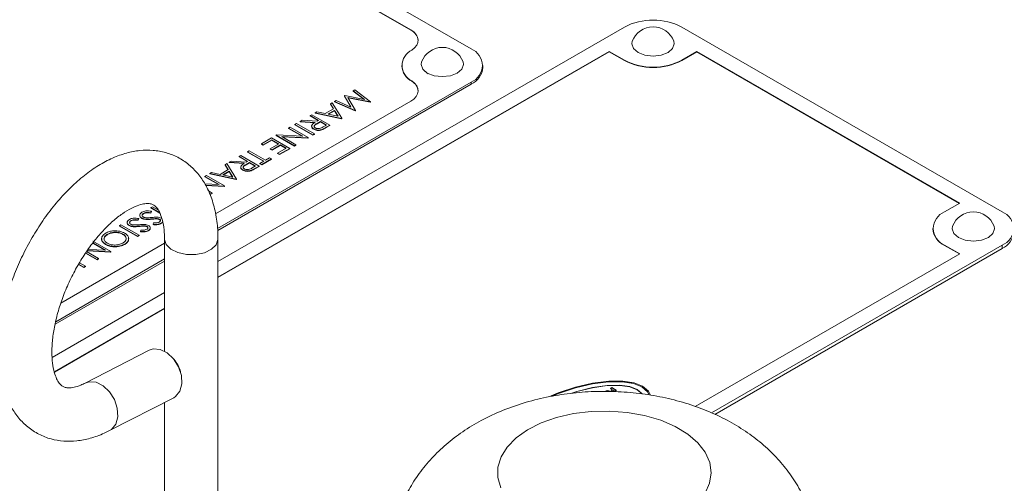
# Model space of a CAD drawing. Units: millimetres. Extents: x 11 to 1180, y 5 to 832.
# Drawn here: x 1043 to 1072, y 732 to 746 of the extents above; entities that cross this region are included whole.
import ezdxf

# ---------------------------------------------------------------- set-up
doc = ezdxf.new("R2010")
doc.units = ezdxf.units.MM

msp = doc.modelspace()

# ---------------------------------------------------------------- linework, layer by layer
at = {"color": 7, "linetype": 'Continuous', "lineweight": 15}
for p, q in [((1056.35471, 745.01964), (1044.59057, 751.81093)), ((1054.56156, 745.58823), (1045.5755, 750.77577)), ((1054.56156, 745.57786), (1045.5755, 750.7654)), ((1060.91237, 745.67037), (1048.83394, 738.69764)), ((1072.13768, 740.17513), (1062.61861, 745.67037)), ((1054.56156, 745.57786), (1054.56156, 745.58823)), ((1060.46335, 744.94458), (1048.83394, 738.23107)), ((1060.46335, 744.93421), (1048.83394, 738.2207)), ((1060.91236, 744.68537), (1060.46335, 744.94458)), ((1060.46335, 744.93421), (1060.46335, 744.94458)), ((1060.91236, 744.675), (1060.46335, 744.93421)), ((1063.06763, 744.94458), (1062.61861, 744.68537)), ((1063.06763, 744.93421), (1062.61861, 744.675)), ((1070.88045, 740.43434), (1063.06763, 744.94458)), ((1063.06763, 744.93421), (1063.06763, 744.94458)), ((1070.87147, 740.42915), (1063.06763, 744.93421)), ((1054.29508, 744.52715), (1054.29508, 744.51678)), ((1056.70808, 744.46493), (1056.70808, 744.52714)), ((1060.91236, 744.675), (1060.91236, 744.68537)), ((1062.61861, 744.675), (1062.61861, 744.68537)), ((1055.07754, 744.28235), (1054.97962, 744.35666)), ((1048.81958, 739.68471), (1056.35471, 744.03465)), ((1048.82576, 739.62606), (1056.35471, 743.97243)), ((1054.59519, 744.05708), (1054.59519, 744.06745)), ((1056.35471, 744.03465), (1056.35471, 743.97243)), ((1052.60534, 743.63281), (1052.59444, 743.62652)), ((1052.59444, 743.62652), (1052.78765, 743.29042)), ((1052.59444, 743.62652), (1052.59444, 743.61615)), ((1052.77965, 743.29395), (1052.59444, 743.61615)), ((1053.18917, 743.52121), (1052.60534, 743.63281)), ((1052.90076, 743.80335), (1052.85208, 743.77525)), ((1052.85208, 743.77525), (1053.18917, 743.52121)), ((1052.85208, 743.77525), (1052.85208, 743.76488)), ((1053.17073, 743.52474), (1052.85208, 743.76488)), ((1053.36845, 743.45124), (1052.90076, 743.80335)), ((1048.76407, 740.11924), (1054.56156, 743.46606)), ((1052.2307, 743.41653), (1052.17792, 743.38606)), ((1052.17792, 743.38606), (1052.26869, 743.23907)), ((1052.17792, 743.38606), (1052.17792, 743.37569)), ((1052.26397, 743.23635), (1052.17792, 743.37569)), ((1052.51392, 742.95793), (1052.2307, 743.41653)), ((1052.34835, 743.48445), (1052.29978, 743.45641)), ((1052.29978, 743.45641), (1052.91015, 743.18667)), ((1052.29978, 743.45641), (1052.29978, 743.44604)), ((1052.91015, 743.1763), (1052.29978, 743.44604)), ((1052.78765, 743.29042), (1052.34835, 743.48445)), ((1052.69698, 743.57405), (1053.36154, 743.44725)), ((1052.91717, 743.19072), (1052.69698, 743.57405)), ((1053.36154, 743.43688), (1052.70367, 743.5624)), ((1053.36154, 743.44725), (1053.36845, 743.45124)), ((1053.36154, 743.44725), (1053.36154, 743.43688)), ((1053.36845, 743.44087), (1053.36154, 743.43688)), ((1053.36845, 743.45124), (1053.36845, 743.44087)), ((1051.6228, 743.0656), (1051.57445, 743.03769)), ((1051.57445, 743.03769), (1051.82313, 742.89412)), ((1051.57445, 743.03769), (1051.57445, 743.02732)), ((1051.81415, 742.88894), (1051.57445, 743.02732)), ((1052.16162, 742.75455), (1051.6228, 743.0656)), ((1051.77208, 743.15178), (1051.71951, 743.12143)), ((1051.71951, 743.12143), (1051.71951, 743.11106)), ((1051.71951, 743.12143), (1052.50701, 742.95394)), ((1052.50701, 742.94357), (1051.71951, 743.11106)), ((1052.02443, 743.09806), (1051.77208, 743.15178)), ((1052.26869, 743.23907), (1052.02443, 743.09806)), ((1052.10517, 743.08087), (1052.29773, 743.19203)), ((1052.40598, 743.01688), (1052.10517, 743.08087)), ((1052.29773, 743.18166), (1052.1183, 743.07808)), ((1052.29773, 743.19203), (1052.40598, 743.01688)), ((1052.29773, 743.19203), (1052.29773, 743.18166)), ((1052.39861, 743.01845), (1052.29773, 743.18166)), ((1052.91015, 743.18667), (1052.91717, 743.19072)), ((1052.91015, 743.18667), (1052.91015, 743.1763)), ((1052.91717, 743.18035), (1052.91015, 743.1763)), ((1052.91717, 743.19072), (1052.91717, 743.18035)), ((1051.16688, 742.8024), (1051.11853, 742.77449)), ((1051.11853, 742.77449), (1051.65734, 742.46344)), ((1051.11853, 742.77449), (1051.11853, 742.76412)), ((1051.65734, 742.45307), (1051.11853, 742.76412)), ((1051.7057, 742.49135), (1051.16688, 742.8024)), ((1051.3372, 742.90073), (1051.27741, 742.86621)), ((1051.27741, 742.86621), (1051.72405, 742.83692)), ((1051.27741, 742.86621), (1051.27741, 742.85584)), ((1051.72405, 742.82655), (1051.27741, 742.85584)), ((1051.78384, 742.87144), (1051.3372, 742.90073)), ((1051.77898, 742.80571), (1051.87839, 742.86222)), ((1051.87839, 742.85185), (1051.77898, 742.79534)), ((1051.77898, 742.80571), (1051.77898, 742.79534)), ((1051.82313, 742.89412), (1051.78384, 742.87144)), ((1051.87839, 742.86222), (1052.058, 742.75854)), ((1051.87839, 742.86222), (1051.87839, 742.85185)), ((1052.04902, 742.75335), (1051.87839, 742.85185)), ((1052.058, 742.75854), (1051.95697, 742.70022)), ((1052.05379, 742.6923), (1052.16162, 742.75455)), ((1052.16162, 742.74418), (1052.05379, 742.68193)), ((1052.16162, 742.75455), (1052.16162, 742.74418)), ((1052.50701, 742.95394), (1052.51392, 742.95793)), ((1052.50701, 742.95394), (1052.50701, 742.94357)), ((1052.51392, 742.94756), (1052.50701, 742.94357)), ((1052.51392, 742.95793), (1052.51392, 742.94756)), ((1050.5769, 742.46182), (1050.5659, 742.45546)), ((1050.5659, 742.45546), (1051.10471, 742.14441)), ((1050.5659, 742.45546), (1050.5659, 742.44509)), ((1051.10471, 742.13404), (1050.5659, 742.44509)), ((1051.35512, 742.42256), (1050.5769, 742.46182)), ((1050.72899, 742.41714), (1051.50904, 742.37782)), ((1051.15307, 742.17233), (1050.72899, 742.41714)), ((1050.98037, 742.69473), (1050.93201, 742.66682)), ((1050.93201, 742.66682), (1051.35512, 742.42256)), ((1050.93201, 742.66682), (1050.93201, 742.65645)), ((1051.33544, 742.42355), (1050.93201, 742.65645)), ((1051.51918, 742.38368), (1050.98037, 742.69473)), ((1051.65734, 742.46344), (1051.7057, 742.49135)), ((1051.7057, 742.48098), (1051.65734, 742.45307)), ((1051.65734, 742.46344), (1051.65734, 742.45307)), ((1051.67904, 742.64233), (1051.67904, 742.63196)), ((1051.7057, 742.49135), (1051.7057, 742.48098)), ((1051.92438, 742.62607), (1051.92438, 742.6157)), ((1052.05379, 742.6923), (1052.05379, 742.68193)), ((1050.42774, 742.37571), (1050.12379, 742.20024)), ((1050.12379, 742.20024), (1050.17906, 742.16834)), ((1050.12379, 742.20024), (1050.12379, 742.18987)), ((1050.17906, 742.15797), (1050.12379, 742.18987)), ((1050.17906, 742.16834), (1050.43465, 742.31589)), ((1050.43465, 742.30552), (1050.17906, 742.15797)), ((1050.17906, 742.16834), (1050.17906, 742.15797)), ((1050.64188, 742.19625), (1050.38629, 742.0487)), ((1050.96655, 742.06465), (1050.42774, 742.37571)), ((1050.43465, 742.31589), (1050.64188, 742.19625)), ((1050.43465, 742.31589), (1050.43465, 742.30552)), ((1050.6329, 742.19107), (1050.43465, 742.30552)), ((1050.44155, 742.0168), (1050.69715, 742.16435)), ((1050.69715, 742.15398), (1050.44155, 742.00643)), ((1050.69715, 742.16435), (1050.86294, 742.06864)), ((1050.69715, 742.16435), (1050.69715, 742.15398)), ((1050.85395, 742.06346), (1050.69715, 742.15398)), ((1051.50904, 742.36745), (1050.74867, 742.40578)), ((1051.10471, 742.14441), (1051.15307, 742.17233)), ((1051.15307, 742.16196), (1051.10471, 742.13404)), ((1051.10471, 742.14441), (1051.10471, 742.13404)), ((1051.15307, 742.17233), (1051.15307, 742.16196)), ((1051.50904, 742.37782), (1051.51918, 742.38368)), ((1051.50904, 742.37782), (1051.50904, 742.36745)), ((1051.51918, 742.37331), (1051.50904, 742.36745)), ((1051.51918, 742.38368), (1051.51918, 742.37331)), ((1049.5159, 741.84931), (1049.46754, 741.8214)), ((1050.05471, 741.53826), (1049.5159, 741.84931)), ((1049.76458, 741.99287), (1049.71622, 741.96496)), ((1049.71622, 741.96496), (1050.19978, 741.68581)), ((1049.71622, 741.96496), (1049.71622, 741.95459)), ((1050.1908, 741.68062), (1049.71622, 741.95459)), ((1050.24813, 741.71372), (1049.76458, 741.99287)), ((1050.38629, 742.0487), (1050.44155, 742.0168)), ((1050.38629, 742.0487), (1050.38629, 742.03833)), ((1050.44155, 742.00643), (1050.38629, 742.03833)), ((1050.44155, 742.0168), (1050.44155, 742.00643)), ((1050.86294, 742.06864), (1050.60734, 741.92109)), ((1050.60734, 741.92109), (1050.66261, 741.88919)), ((1050.60734, 741.92109), (1050.60734, 741.91072)), ((1050.66261, 741.87882), (1050.60734, 741.91072)), ((1050.66261, 741.88919), (1050.96655, 742.06465)), ((1050.96655, 742.05428), (1050.66261, 741.87882)), ((1050.66261, 741.88919), (1050.66261, 741.87882)), ((1050.96655, 742.06465), (1050.96655, 742.05428)), ((1049.10142, 741.61004), (1049.04864, 741.57957)), ((1049.04864, 741.57957), (1049.13942, 741.43258)), ((1049.04864, 741.57957), (1049.04864, 741.5692)), ((1049.1347, 741.42986), (1049.04864, 741.5692)), ((1049.38465, 741.15144), (1049.10142, 741.61004)), ((1049.2303, 741.68444), (1049.1705, 741.64992)), ((1049.1705, 741.64992), (1049.61714, 741.62063)), ((1049.1705, 741.64992), (1049.1705, 741.63955)), ((1049.61714, 741.61026), (1049.1705, 741.63955)), ((1049.67694, 741.65515), (1049.2303, 741.68444)), ((1049.46754, 741.8214), (1049.71623, 741.67783)), ((1049.46754, 741.8214), (1049.46754, 741.81103)), ((1049.70724, 741.67265), (1049.46754, 741.81103)), ((1049.67208, 741.58942), (1049.77149, 741.64593)), ((1049.77149, 741.63556), (1049.67208, 741.57905)), ((1049.67208, 741.58942), (1049.67208, 741.57905)), ((1049.71623, 741.67783), (1049.67694, 741.65515)), ((1049.77149, 741.64593), (1049.95109, 741.54225)), ((1049.77149, 741.64593), (1049.77149, 741.63556)), ((1049.94211, 741.53706), (1049.77149, 741.63556)), ((1049.95109, 741.54225), (1049.85007, 741.48392)), ((1049.94688, 741.47601), (1050.05471, 741.53826)), ((1050.05471, 741.53826), (1050.05471, 741.52789)), ((1050.19978, 741.68581), (1050.08234, 741.61802)), ((1050.08234, 741.61802), (1050.13761, 741.58611)), ((1050.08234, 741.61802), (1050.08234, 741.60765)), ((1050.13761, 741.57574), (1050.08234, 741.60765)), ((1050.13761, 741.58611), (1050.42083, 741.74961)), ((1050.42083, 741.73924), (1050.13761, 741.57574)), ((1050.13761, 741.58611), (1050.13761, 741.57574)), ((1050.36557, 741.78152), (1050.24813, 741.71372)), ((1050.42083, 741.74961), (1050.36557, 741.78152)), ((1050.42083, 741.74961), (1050.42083, 741.73924)), ((1048.49353, 741.25911), (1048.44517, 741.2312)), ((1049.03234, 740.94806), (1048.49353, 741.25911)), ((1048.6428, 741.34529), (1048.59024, 741.31494)), ((1048.59024, 741.31494), (1048.59024, 741.30457)), ((1048.59024, 741.31494), (1049.37774, 741.14745)), ((1049.37774, 741.13708), (1048.59024, 741.30457)), ((1048.89516, 741.29157), (1048.6428, 741.34529)), ((1049.13942, 741.43258), (1048.89516, 741.29157)), ((1048.97589, 741.27438), (1049.16845, 741.38554)), ((1049.27671, 741.21038), (1048.97589, 741.27438)), ((1049.16845, 741.37517), (1048.98902, 741.27158)), ((1049.16845, 741.38554), (1049.27671, 741.21038)), ((1049.16845, 741.38554), (1049.16845, 741.37517)), ((1049.26933, 741.21195), (1049.16845, 741.37517)), ((1049.57213, 741.42604), (1049.57213, 741.41567)), ((1049.81747, 741.40978), (1049.81747, 741.39941)), ((1050.05471, 741.52789), (1049.94688, 741.46564)), ((1049.94688, 741.47601), (1049.94688, 741.46564)), ((1048.86828, 740.98694), (1048.44467, 741.00831)), ((1048.44517, 741.2312), (1048.86828, 740.98694)), ((1048.44517, 741.2312), (1048.44517, 741.22083)), ((1048.8486, 740.98793), (1048.44517, 741.22083)), ((1048.46527, 740.97027), (1049.0222, 740.9422)), ((1049.0222, 740.93183), (1048.4702, 740.95965)), ((1049.0222, 740.9422), (1049.03234, 740.94806)), ((1049.03234, 740.94806), (1049.03234, 740.93769)), ((1049.37774, 741.14745), (1049.38465, 741.15144)), ((1049.37774, 741.14745), (1049.37774, 741.13708)), ((1049.38465, 741.14107), (1049.37774, 741.13708)), ((1049.38465, 741.15144), (1049.38465, 741.14107)), ((1048.66623, 740.7367), (1048.53971, 740.80974)), ((1048.57505, 740.73351), (1048.61787, 740.70879)), ((1048.61787, 740.70879), (1048.66623, 740.7367)), ((1048.66623, 740.72633), (1048.61787, 740.69842)), ((1048.61787, 740.70879), (1048.61787, 740.69842)), ((1048.66623, 740.7367), (1048.66623, 740.72633)), ((1049.0222, 740.9422), (1049.0222, 740.93183)), ((1049.03234, 740.93769), (1049.0222, 740.93183)), ((1070.43144, 740.17513), (1070.88045, 740.43434)), ((1046.63034, 740.13566), (1046.63034, 740.12529)), ((1046.88399, 740.32994), (1046.83564, 740.30203)), ((1046.83564, 740.30203), (1047.10157, 740.14851)), ((1046.83564, 740.30203), (1046.83564, 740.29166)), ((1047.1089, 740.13391), (1046.83564, 740.29166)), ((1046.83844, 740.15211), (1046.85668, 740.19417)), ((1046.85668, 740.1838), (1046.83844, 740.14174)), ((1046.83844, 740.15211), (1046.83844, 740.14174)), ((1046.85668, 740.19417), (1046.85668, 740.1838)), ((1047.06212, 740.22711), (1046.88399, 740.32994)), ((1045.95143, 739.79159), (1045.90307, 739.76367)), ((1046.49024, 739.48053), (1045.95143, 739.79159)), ((1046.19396, 739.77919), (1046.19396, 739.76882)), ((1046.25732, 739.92032), (1046.25732, 739.90995)), ((1046.46542, 739.93677), (1046.48366, 739.97883)), ((1046.48366, 739.96846), (1046.46542, 739.9264)), ((1046.46542, 739.93677), (1046.46542, 739.9264)), ((1046.48366, 739.97883), (1046.48366, 739.96846)), ((1046.56698, 739.99453), (1046.56698, 739.98416)), ((1046.8678, 739.96742), (1046.8678, 739.95705)), ((1046.91389, 739.85271), (1046.90331, 739.80835)), ((1046.90331, 739.80835), (1046.90331, 739.79798)), ((1046.99387, 739.97826), (1046.99387, 739.9679)), ((1047.099, 739.95858), (1047.099, 739.94821)), ((1047.13807, 739.83857), (1047.13807, 739.8282)), ((1045.55185, 739.51306), (1045.55185, 739.50269)), ((1045.90307, 739.76367), (1046.44189, 739.45262)), ((1045.90307, 739.76367), (1045.90307, 739.7533)), ((1046.44189, 739.44225), (1045.90307, 739.7533)), ((1046.01144, 739.51767), (1046.01144, 739.5073)), ((1046.49478, 739.75208), (1046.49478, 739.74171)), ((1046.54086, 739.63737), (1046.53029, 739.593)), ((1046.53029, 739.593), (1046.53029, 739.58263)), ((1046.62084, 739.76292), (1046.62084, 739.75255)), ((1046.72597, 739.74323), (1046.72597, 739.73286)), ((1046.76505, 739.62322), (1046.76505, 739.61285)), ((1070.07806, 739.68263), (1070.07806, 739.67226)), ((1044.16638, 737.46505), (1047.24644, 739.24313)), ((1045.47064, 739.03788), (1045.10913, 739.24658)), ((1045.11437, 739.25392), (1045.49032, 739.03689)), ((1045.65439, 738.99801), (1045.11557, 739.30906)), ((1045.49572, 739.21721), (1045.49572, 739.20684)), ((1046.06541, 739.21933), (1046.06541, 739.20896)), ((1046.44189, 739.45262), (1046.49024, 739.48053)), ((1046.49024, 739.47016), (1046.44189, 739.44225)), ((1046.44189, 739.45262), (1046.44189, 739.44225)), ((1046.49024, 739.48053), (1046.49024, 739.47016)), ((1047.24644, 739.35985), (1047.24644, 736.0348)), ((1048.83394, 726.88984), (1048.83394, 739.35985)), ((1045.23991, 738.74837), (1044.89556, 738.94716)), ((1044.9008, 738.9545), (1045.23991, 738.75873)), ((1045.28827, 738.78665), (1044.929, 738.99405)), ((1045.64424, 738.98178), (1044.94538, 739.017)), ((1044.95252, 739.02701), (1045.64424, 738.99215)), ((1045.49032, 739.03689), (1044.97799, 739.06273)), ((1045.64424, 738.99215), (1045.65439, 738.99801)), ((1045.64424, 738.99215), (1045.64424, 738.98178)), ((1045.65439, 738.98764), (1045.64424, 738.98178)), ((1045.65439, 738.99801), (1045.65439, 738.98764)), ((1063.01649, 734.39115), (1070.88045, 738.93092)), ((1063.50219, 734.20497), (1072.13768, 739.19013)), ((1063.60069, 734.15813), (1072.13768, 739.08643)), ((1070.88045, 738.93092), (1070.43144, 739.19013)), ((1070.43144, 739.17976), (1070.43144, 739.19013)), ((1070.87147, 738.92574), (1070.43144, 739.17976)), ((1072.13768, 739.19013), (1072.13768, 739.08643)), ((1043.99485, 736.83723), (1047.24644, 738.71434)), ((1044.01091, 736.90872), (1047.24644, 738.77656)), ((1044.84616, 738.52106), (1044.68859, 738.61202)), ((1044.6932, 738.61973), (1044.84616, 738.53143)), ((1044.89452, 738.55934), (1044.71804, 738.66122)), ((1045.23991, 738.75873), (1045.28827, 738.78665)), ((1045.28827, 738.77628), (1045.23991, 738.74837)), ((1045.23991, 738.75873), (1045.23991, 738.74837)), ((1045.28827, 738.78665), (1045.28827, 738.77628)), ((1044.54912, 738.35995), (1044.54912, 738.34958)), ((1044.84616, 738.53143), (1044.89452, 738.55934)), ((1044.89452, 738.54897), (1044.84616, 738.52106)), ((1044.84616, 738.53143), (1044.84616, 738.52106)), ((1044.89452, 738.55934), (1044.89452, 738.54897)), ((1047.24644, 737.7812), (1043.90518, 735.85233)), ((1047.24644, 737.31462), (1043.97, 735.42317)), ((1047.24644, 737.30425), (1043.97212, 735.41403)), ((1046.79351, 736.06502), (1044.88763, 735.08744)), ((1059.96812, 735.08788), (1060.44639, 735.14846)), ((1059.96812, 735.06955), (1060.43989, 735.13052)), ((1060.43989, 735.12534), (1059.96812, 735.06437)), ((1060.43989, 735.13052), (1060.85121, 735.13119)), ((1060.43989, 735.13052), (1060.43989, 735.12534)), ((1060.85121, 735.12601), (1060.43989, 735.12534)), ((1060.44639, 735.14846), (1060.86382, 735.14801)), ((1060.85121, 735.13119), (1061.18328, 735.07683)), ((1060.85121, 735.13119), (1060.85121, 735.12601)), ((1061.18328, 735.07164), (1060.85121, 735.12601)), ((1060.86382, 735.14801), (1061.20127, 735.09193)), ((1058.94705, 734.79858), (1059.4575, 734.96819)), ((1058.95966, 734.78176), (1059.46401, 734.95025)), ((1059.46401, 734.94506), (1058.95966, 734.77657)), ((1059.50304, 734.83742), (1059.35246, 734.78534)), ((1059.50304, 734.83224), (1059.37912, 734.78938)), ((1059.4575, 734.96819), (1059.96812, 735.08788)), ((1059.46401, 734.95025), (1059.96812, 735.06955)), ((1059.96812, 735.06437), (1059.46401, 734.94506)), ((1059.46401, 734.95025), (1059.46401, 734.94506)), ((1059.96812, 734.95439), (1059.50304, 734.83742)), ((1059.96812, 734.94921), (1059.50304, 734.83224)), ((1059.50304, 734.83742), (1059.50304, 734.83224)), ((1059.96812, 735.06955), (1059.96812, 735.06437)), ((1060.40085, 735.0177), (1059.96812, 734.95439)), ((1060.40085, 735.01251), (1059.96812, 734.94921)), ((1059.96812, 734.95439), (1059.96812, 734.94921)), ((1060.35783, 734.85226), (1060.41725, 734.86378)), ((1060.77555, 735.02508), (1060.40085, 735.0177)), ((1060.77555, 735.01989), (1060.40085, 735.01251)), ((1060.40085, 735.0177), (1060.40085, 735.01251)), ((1060.41725, 734.86378), (1060.48131, 734.84578)), ((1060.50376, 734.9365), (1060.53744, 734.95594)), ((1060.54866, 734.91058), (1060.50376, 734.9365)), ((1060.50376, 734.9365), (1060.50376, 734.92613)), ((1060.50376, 734.92613), (1060.53968, 734.90539)), ((1060.51884, 734.87818), (1060.51884, 734.86781)), ((1060.53744, 734.95594), (1060.67214, 734.87818)), ((1060.53744, 734.9041), (1060.54866, 734.91058)), ((1060.57111, 734.87429), (1060.56925, 734.87299)), ((1060.57111, 734.88466), (1060.58234, 734.89114)), ((1060.57111, 734.88466), (1060.57111, 734.87429)), ((1060.58234, 734.88077), (1060.57111, 734.87429)), ((1060.58234, 734.89114), (1060.60479, 734.87818)), ((1060.58234, 734.89114), (1060.58234, 734.88077)), ((1060.59581, 734.87299), (1060.58234, 734.88077)), ((1060.60479, 734.87818), (1060.59357, 734.8717)), ((1060.67214, 734.87818), (1060.62724, 734.85226)), ((1060.62724, 734.84189), (1060.67214, 734.86781)), ((1060.62724, 734.85226), (1060.62724, 734.84189)), ((1060.67214, 734.87818), (1060.67214, 734.86781)), ((1061.07534, 734.98103), (1060.77555, 735.02508)), ((1060.77555, 735.02508), (1060.77555, 735.01989)), ((1061.07534, 734.97584), (1060.77555, 735.01989)), ((1061.29403, 734.89502), (1061.07534, 734.98103)), ((1061.07534, 734.98103), (1061.07534, 734.97584)), ((1061.29403, 734.88984), (1061.07534, 734.97584)), ((1061.18328, 735.07683), (1061.42873, 734.97797)), ((1061.18328, 735.07683), (1061.18328, 735.07164)), ((1061.42873, 734.97279), (1061.18328, 735.07164)), ((1061.20127, 735.09193), (1061.45118, 734.99093)), ((1061.443, 734.76878), (1061.29403, 734.89502)), ((1061.29403, 734.89502), (1061.29403, 734.88984)), ((1061.443, 734.7636), (1061.29403, 734.88984)), ((1061.42873, 734.97797), (1061.59997, 734.83628)), ((1061.42873, 734.97797), (1061.42873, 734.97279)), ((1061.59997, 734.83109), (1061.42873, 734.97279)), ((1061.45118, 734.99093), (1061.62613, 734.84666)), ((1061.59997, 734.83628), (1061.65061, 734.73319)), ((1061.59997, 734.83628), (1061.59997, 734.83109)), ((1061.6478, 734.73371), (1061.59997, 734.83109)), ((1061.62613, 734.84666), (1061.686, 734.7266)), ((1045.61216, 733.67492), (1047.51804, 734.6525)), ((1047.24644, 734.51319), (1047.24644, 726.88984)), ((1058.67099, 734.68067), (1058.94705, 734.79858)), ((1058.75777, 734.69528), (1058.95966, 734.78176)), ((1058.95966, 734.77657), (1058.77649, 734.69812)), ((1058.95966, 734.78176), (1058.95966, 734.77657))]:
    msp.add_line(p, q, dxfattribs=at)
at = {"color": 7, "linetype": 'Continuous', "lineweight": 15, "flags": 128}
for points in [[(1054.59519, 744.98684), (1054.67921, 745.05383), (1054.74003, 745.12871), (1054.77549, 745.20883), (1054.78434, 745.29138), (1054.76628, 745.37342), (1054.72194, 745.45205), (1054.65288, 745.52451), (1054.56156, 745.58823)], [(1061.14861, 745.24646), (1061.13451, 745.16991), (1061.18251, 745.03059), (1061.31921, 744.91249), (1061.5238, 744.83357), (1061.76514, 744.80586), (1062.00646, 744.83357), (1062.21106, 744.91249), (1062.34776, 745.03059), (1062.39576, 745.16991), (1062.38166, 745.24646)], [(1054.88541, 744.63721), (1054.87131, 744.56067), (1054.91931, 744.42135), (1055.05602, 744.30324), (1055.26061, 744.22432), (1055.50194, 744.19661), (1055.74327, 744.22432), (1055.94786, 744.30324), (1056.08456, 744.42135), (1056.13256, 744.56067), (1056.11847, 744.63721)], [(1054.56156, 743.46606), (1054.65288, 743.52978), (1054.72194, 743.60223), (1054.76628, 743.68087), (1054.78434, 743.76291), (1054.77549, 743.84546), (1054.74003, 743.92558), (1054.67921, 744.00046), (1054.59519, 744.06745)], [(1070.66803, 739.75101), (1070.65393, 739.67446), (1070.70194, 739.53515), (1070.83864, 739.41704), (1071.04323, 739.33812), (1071.28456, 739.31041), (1071.52589, 739.33812), (1071.73048, 739.41704), (1071.86718, 739.53515), (1071.91519, 739.67446), (1071.90109, 739.75101)], [(1046.79351, 736.06502), (1046.91156, 736.10314), (1047.11687, 736.088), (1047.32687, 735.98491), (1047.51624, 735.8063), (1047.66213, 735.57371), (1047.74695, 735.31519), (1047.76046, 735.06192), (1047.70104, 734.84446), (1047.57585, 734.68904), (1047.51804, 734.6525)], [(1060.62724, 734.85226), (1060.60664, 734.84431), (1060.58234, 734.84152), (1060.55804, 734.84431), (1060.53744, 734.85226), (1060.52367, 734.86415), (1060.51884, 734.87818), (1060.52367, 734.89221), (1060.53744, 734.9041)], [(1060.59357, 734.8717), (1060.58841, 734.86971), (1060.58234, 734.86901), (1060.57626, 734.86971), (1060.57111, 734.8717), (1060.56767, 734.87467), (1060.56646, 734.87818), (1060.56767, 734.88169), (1060.57111, 734.88466)], [(1057.24418, 731.9694), (1057.15477, 732.27596), (1057.15639, 732.58683), (1057.24899, 732.89308), (1057.42991, 733.18589), (1057.69395, 733.45683), (1058.03351, 733.69812), (1058.43883, 733.90281), (1058.89823, 734.06501), (1059.39852, 734.18005), (1059.92528, 734.24464), (1060.46337, 734.2569), (1060.99732, 734.21648), (1061.51175, 734.12456), (1061.99188, 733.98377), (1062.42387, 733.79816), (1062.79532, 733.57308), (1063.09554, 733.31499), (1063.31588, 733.03133), (1063.45001, 732.73025), (1063.49406, 732.42041), (1063.44678, 732.11074), (1063.30953, 731.81013)]]:
    msp.add_lwpolyline(points, dxfattribs=at)
at = {"color": 8, "linetype": 'Continuous', "lineweight": 15, "flags": 128}
for points in [[(1047.24646, 739.35696), (1047.29255, 739.20596), (1047.42881, 739.06762), (1047.63881, 738.96453), (1047.89723, 738.90912), (1048.17289, 738.90807), (1048.43254, 738.96152), (1048.64488, 739.06301), (1048.78427, 739.2003), (1048.83393, 739.35684), (1048.83394, 739.35998)], [(1044.88621, 735.0867), (1045.00568, 735.12555), (1045.21099, 735.11041), (1045.42099, 735.00732), (1045.61036, 734.82871), (1045.75625, 734.59611), (1045.84107, 734.3376), (1045.85458, 734.08434), (1045.79516, 733.86688), (1045.66997, 733.71145), (1045.61195, 733.6748)]]:
    msp.add_lwpolyline(points, dxfattribs=at)
at = {"color": 7, "linetype": 'Continuous', "lineweight": 15}
for centre, radius, start, end in [((1061.76549, 744.02386), 1.85441, 62.609525, 117.390475), ((1061.76513, 745.01677), 0.65793, 20.433009, 159.566991), ((1054.40817, 745.23221), 0.37816, 5.249744, 66.070494), ((1055.50194, 744.40752), 0.65793, 20.433009, 159.566991), ((1054.81444, 744.52715), 0.5093, 115.4981, 244.5019), ((1056.16779, 744.52714), 0.52678, 290.783497, 69.216656), ((1054.8697, 744.5641), 0.57656, 184.707976, 241.568696), ((1056.10427, 744.52514), 0.60681, 294.375236, 354.304833), ((1061.76549, 746.33189), 1.85441, 242.609645, 297.390406), ((1061.76549, 746.32152), 1.85441, 242.609645, 297.390406), ((1054.42413, 743.73836), 0.36173, 4.500846, 61.776221), ((1070.61835, 739.68263), 0.52678, 110.783227, 249.21662), ((1071.28456, 739.52132), 0.65793, 20.433009, 159.566991), ((1071.95076, 739.68263), 0.52678, 290.783363, 69.216637), ((1070.68186, 739.73247), 0.6068, 185.694997, 245.62522), ((1071.88726, 739.63914), 0.6068, 294.374664, 354.304951), ((1046.8063, 735.17951), 0.94601, 14.537956, 39.771637)]:
    msp.add_arc(centre, radius, start, end, dxfattribs=at)
for points, knots in [([(1051.72405, 742.83692), (1051.69935, 742.82172), (1051.65014, 742.79144), (1051.6108, 742.73591), (1051.62475, 742.68056), (1051.66093, 742.65508), (1051.67904, 742.64233)], [0, 0, 0, 0, 0.28129212, 0.56037947, 0.77996328, 1, 1, 1, 1]), ([(1051.67904, 742.63196), (1051.66357, 742.64259), (1051.63265, 742.66383), (1051.61331, 742.70239), (1051.62204, 742.7264), (1051.62582, 742.73678)], [0, 0, 0, 0, 0.36237755, 0.7242606, 1, 1, 1, 1]), ([(1051.7275, 742.67018), (1051.71394, 742.68094), (1051.69353, 742.69714), (1051.69016, 742.72378), (1051.70471, 742.76256), (1051.74599, 742.78654), (1051.77898, 742.80571)], [0, 0, 0, 0, 0.24879032, 0.37449654, 0.50017238, 1, 1, 1, 1]), ([(1051.77898, 742.79534), (1051.74647, 742.77623), (1051.70578, 742.75232), (1051.69007, 742.71523), (1051.69275, 742.70411), (1051.69385, 742.69951)], [0, 0, 0, 0, 0.699849203, 0.875818152, 1, 1, 1, 1]), ([(1051.67904, 742.64233), (1051.6983, 742.63291), (1051.73678, 742.61409), (1051.80725, 742.60576), (1051.87203, 742.61), (1051.90692, 742.62071), (1051.92438, 742.62607)], [0, 0, 0, 0, 0.27990307, 0.55933063, 0.77960138, 1, 1, 1, 1]), ([(1051.92438, 742.6157), (1051.90187, 742.60917), (1051.85685, 742.59613), (1051.78497, 742.59656), (1051.72353, 742.60936), (1051.69387, 742.62443), (1051.67904, 742.63196)], [0, 0, 0, 0, 0.27979671, 0.55950294, 0.77962297, 1, 1, 1, 1]), ([(1051.95697, 742.70022), (1051.92494, 742.68118), (1051.88485, 742.65737), (1051.81855, 742.64951), (1051.78515, 742.65129), (1051.75292, 742.65752), (1051.73597, 742.66596), (1051.7275, 742.67018)], [0, 0, 0, 0, 0.49872085, 0.62404775, 0.74937621, 0.8746903, 1, 1, 1, 1]), ([(1051.92438, 742.62607), (1051.94974, 742.63764), (1051.99506, 742.65831), (1052.03584, 742.68191), (1052.05379, 742.6923)], [0, 0, 0, 0, 0.5597203, 1, 1, 1, 1]), ([(1052.05379, 742.68193), (1052.03097, 742.66868), (1051.99024, 742.64501), (1051.9445, 742.62465), (1051.92438, 742.6157)], [0, 0, 0, 0, 0.560236138, 1, 1, 1, 1]), ([(1048.83394, 739.35985), (1048.83223, 739.4536), (1048.82726, 739.72503), (1048.7711, 740.15268), (1048.64608, 740.60601), (1048.46602, 740.99656), (1048.24402, 741.32019), (1047.97026, 741.59463), (1047.64763, 741.80874), (1047.28457, 741.95143), (1046.90407, 742.01753), (1046.51158, 742.0109), (1046.10865, 741.93336), (1045.6961, 741.78411), (1045.27763, 741.5621), (1044.8608, 741.2693), (1044.45526, 740.91219), (1044.06971, 740.49988), (1043.71071, 740.04167), (1043.38313, 739.546), (1043.09138, 739.02104), (1042.83955, 738.47501), (1042.63156, 737.91619), (1042.47106, 737.35274), (1042.36148, 736.79247), (1042.30626, 736.2427), (1042.30923, 735.71055), (1042.37475, 735.20422), (1042.50202, 734.75196), (1042.68335, 734.36268), (1042.90662, 734.04054), (1043.18144, 733.76777), (1043.50491, 733.55549), (1043.86846, 733.41467), (1044.2493, 733.35038), (1044.64207, 733.3586), (1045.04513, 733.43832), (1045.36951, 733.55529), (1045.55839, 733.64841), (1045.61216, 733.67492)], [0, 0, 0, 0, 0.01605987, 0.04649624, 0.07708141, 0.10382759, 0.1293971, 0.15404861, 0.18040519, 0.20595215, 0.2312103, 0.25673463, 0.28311186, 0.31069427, 0.3394578, 0.36900625, 0.39882112, 0.4285351, 0.45807848, 0.48747357, 0.51677712, 0.54605584, 0.57537318, 0.60478722, 0.63437555, 0.66421745, 0.69437968, 0.72486772, 0.75544916, 0.78216338, 0.80770397, 0.83233668, 0.8586658, 0.8842, 0.90945665, 0.93499507, 0.96139843, 0.98901105, 1, 1, 1, 1]), ([(1049.61714, 741.62063), (1049.59244, 741.60543), (1049.54323, 741.57515), (1049.50389, 741.51962), (1049.51785, 741.46427), (1049.55402, 741.43879), (1049.57213, 741.42604)], [0, 0, 0, 0, 0.281292399, 0.560380018, 0.779962608, 1, 1, 1, 1]), ([(1049.62059, 741.45389), (1049.60703, 741.46465), (1049.58662, 741.48085), (1049.58325, 741.50749), (1049.5978, 741.54626), (1049.63909, 741.57025), (1049.67208, 741.58942)], [0, 0, 0, 0, 0.24878751, 0.37449547, 0.50017085, 1, 1, 1, 1]), ([(1049.67208, 741.57905), (1049.63956, 741.55994), (1049.59887, 741.53603), (1049.58317, 741.49894), (1049.58584, 741.48782), (1049.58695, 741.48322)], [0, 0, 0, 0, 0.69985063, 0.87581874, 1, 1, 1, 1]), ([(1049.57213, 741.41567), (1049.55666, 741.4263), (1049.52575, 741.44754), (1049.50641, 741.4861), (1049.51514, 741.51011), (1049.51891, 741.52049)], [0, 0, 0, 0, 0.3623767, 0.724261247, 1, 1, 1, 1]), ([(1049.57213, 741.42604), (1049.59139, 741.41662), (1049.62988, 741.3978), (1049.70035, 741.38947), (1049.76512, 741.39371), (1049.80002, 741.40442), (1049.81747, 741.40978)], [0, 0, 0, 0, 0.27990346, 0.55933328, 0.77960433, 1, 1, 1, 1]), ([(1049.81747, 741.39941), (1049.79496, 741.39288), (1049.74994, 741.37984), (1049.67806, 741.38027), (1049.61662, 741.39307), (1049.58697, 741.40813), (1049.57213, 741.41567)], [0, 0, 0, 0, 0.27979427, 0.55950128, 0.77962192, 1, 1, 1, 1]), ([(1049.85007, 741.48392), (1049.81803, 741.46489), (1049.77795, 741.44108), (1049.71165, 741.43322), (1049.67825, 741.435), (1049.64602, 741.44123), (1049.62907, 741.44967), (1049.62059, 741.45389)], [0, 0, 0, 0, 0.49871698, 0.62404465, 0.74937615, 0.87468952, 1, 1, 1, 1]), ([(1049.81747, 741.40978), (1049.84284, 741.42135), (1049.88815, 741.44202), (1049.92893, 741.46562), (1049.94688, 741.47601)], [0, 0, 0, 0, 0.55971728, 1, 1, 1, 1]), ([(1049.94688, 741.46564), (1049.92407, 741.45238), (1049.88334, 741.42872), (1049.83759, 741.40836), (1049.81747, 741.39941)], [0, 0, 0, 0, 0.5602385, 1, 1, 1, 1]), ([(1044.88763, 735.08744), (1044.84503, 735.06685), (1044.72288, 735.00783), (1044.54924, 734.95544), (1044.39218, 734.93917), (1044.2857, 734.95552), (1044.21674, 734.98659), (1044.14208, 735.04859), (1044.05929, 735.16625), (1043.9812, 735.34878), (1043.92129, 735.59994), (1043.89234, 735.91687), (1043.90233, 736.28325), (1043.95518, 736.68956), (1044.05275, 737.12476), (1044.19461, 737.57628), (1044.37825, 738.03085), (1044.59921, 738.4752), (1044.85127, 738.89634), (1045.1266, 739.28216), (1045.41595, 739.62191), (1045.70885, 739.90674), (1045.99362, 740.13025), (1046.25771, 740.28938), (1046.48832, 740.38554), (1046.67329, 740.42589), (1046.80614, 740.42473), (1046.89575, 740.39924), (1046.96519, 740.35657), (1047.05221, 740.25579), (1047.13468, 740.098), (1047.2035, 739.86914), (1047.24119, 739.6123), (1047.245, 739.42907), (1047.24644, 739.35985)], [0, 0, 0, 0, 0.01635497, 0.04689292, 0.07766798, 0.10993242, 0.14720688, 0.18133724, 0.21198545, 0.24130581, 0.27246278, 0.30344079, 0.33463619, 0.36626937, 0.39833331, 0.43074308, 0.46338851, 0.49615586, 0.5289321, 0.56157159, 0.59396182, 0.62598959, 0.65755487, 0.68860841, 0.71923828, 0.74982364, 0.78103737, 0.81489882, 0.8575133, 0.88901117, 0.9186798, 0.95022968, 0.98119706, 1, 1, 1, 1]), ([(1046.56698, 739.98416), (1046.54846, 739.99851), (1046.51137, 740.02726), (1046.50288, 740.06884), (1046.51396, 740.08867), (1046.51556, 740.09154)], [0, 0, 0, 0, 0.46043426, 0.92206217, 1, 1, 1, 1]), ([(1046.57508, 740.16756), (1046.55535, 740.15344), (1046.5159, 740.12519), (1046.50498, 740.0739), (1046.52026, 740.02763), (1046.55141, 740.00556), (1046.56698, 739.99453)], [0, 0, 0, 0, 0.27980393, 0.55962806, 0.77988843, 1, 1, 1, 1]), ([(1046.85668, 740.19417), (1046.80076, 740.20172), (1046.72274, 740.21226), (1046.62564, 740.1925), (1046.59194, 740.17588), (1046.57508, 740.16756)], [0, 0, 0, 0, 0.5584524, 0.77920529, 1, 1, 1, 1]), ([(1046.63034, 740.12529), (1046.61764, 740.11613), (1046.59224, 740.09783), (1046.57728, 740.07013), (1046.58315, 740.0552), (1046.58449, 740.05178)], [0, 0, 0, 0, 0.43570509, 0.87078164, 1, 1, 1, 1]), ([(1046.61609, 740.02201), (1046.60387, 740.03169), (1046.57941, 740.05106), (1046.58028, 740.08565), (1046.59887, 740.11436), (1046.61985, 740.12856), (1046.63034, 740.13566)], [0, 0, 0, 0, 0.2789645, 0.558282, 0.77911848, 1, 1, 1, 1]), ([(1046.63034, 740.13566), (1046.64687, 740.1429), (1046.67999, 740.15739), (1046.75532, 740.16269), (1046.8069, 740.15612), (1046.83844, 740.15211)], [0, 0, 0, 0, 0.27921863, 0.55935335, 1, 1, 1, 1]), ([(1046.83844, 740.14174), (1046.79782, 740.1467), (1046.74119, 740.15362), (1046.66822, 740.14304), (1046.64296, 740.1312), (1046.63034, 740.12529)], [0, 0, 0, 0, 0.55931928, 0.77978131, 1, 1, 1, 1]), ([(1046.19396, 739.76882), (1046.17543, 739.78317), (1046.13834, 739.81192), (1046.12985, 739.8535), (1046.14093, 739.87333), (1046.14253, 739.8762)], [0, 0, 0, 0, 0.46043426, 0.92206217, 1, 1, 1, 1]), ([(1046.20205, 739.95222), (1046.18233, 739.9381), (1046.14287, 739.90985), (1046.13196, 739.85856), (1046.14723, 739.81229), (1046.17839, 739.79022), (1046.19396, 739.77919)], [0, 0, 0, 0, 0.27980656, 0.55962827, 0.77988854, 1, 1, 1, 1]), ([(1046.19396, 739.77919), (1046.21803, 739.76905), (1046.26627, 739.74875), (1046.37412, 739.74209), (1046.44898, 739.74829), (1046.49478, 739.75208)], [0, 0, 0, 0, 0.27889702, 0.55887506, 1, 1, 1, 1]), ([(1046.48366, 739.97883), (1046.42774, 739.98638), (1046.34972, 739.99692), (1046.25262, 739.97716), (1046.21891, 739.96053), (1046.20205, 739.95222)], [0, 0, 0, 0, 0.55845484, 0.7792051, 1, 1, 1, 1]), ([(1046.25732, 739.90995), (1046.24461, 739.90079), (1046.21922, 739.88249), (1046.20425, 739.85479), (1046.21012, 739.83985), (1046.21147, 739.83643)], [0, 0, 0, 0, 0.43570345, 0.87077836, 1, 1, 1, 1]), ([(1046.24307, 739.80666), (1046.23085, 739.81634), (1046.20638, 739.83572), (1046.20726, 739.87031), (1046.22585, 739.89902), (1046.24683, 739.91322), (1046.25732, 739.92032)], [0, 0, 0, 0, 0.2789645, 0.558282, 0.77911848, 1, 1, 1, 1]), ([(1046.31528, 739.78728), (1046.30023, 739.78906), (1046.27337, 739.79223), (1046.25233, 739.80225), (1046.24307, 739.80666)], [0, 0, 0, 0, 0.560139926, 1, 1, 1, 1]), ([(1046.25732, 739.92032), (1046.27385, 739.92755), (1046.30696, 739.94205), (1046.38229, 739.94735), (1046.43388, 739.94078), (1046.46542, 739.93677)], [0, 0, 0, 0, 0.27921469, 0.55935305, 1, 1, 1, 1]), ([(1046.46542, 739.9264), (1046.4248, 739.93136), (1046.36816, 739.93828), (1046.2952, 739.92769), (1046.26994, 739.91586), (1046.25732, 739.90995)], [0, 0, 0, 0, 0.55931955, 0.77978539, 1, 1, 1, 1]), ([(1046.49834, 739.79377), (1046.46433, 739.7905), (1046.40365, 739.78468), (1046.34227, 739.78649), (1046.31528, 739.78728)], [0, 0, 0, 0, 0.560335688, 1, 1, 1, 1]), ([(1046.65992, 739.80243), (1046.62957, 739.80202), (1046.57534, 739.80131), (1046.52188, 739.79607), (1046.49834, 739.79377)], [0, 0, 0, 0, 0.55951828, 1, 1, 1, 1]), ([(1046.56698, 739.99453), (1046.59106, 739.9844), (1046.6393, 739.96409), (1046.74715, 739.95743), (1046.82201, 739.96363), (1046.8678, 739.96742)], [0, 0, 0, 0, 0.27889702, 0.55887506, 1, 1, 1, 1]), ([(1046.8678, 739.95705), (1046.80901, 739.952), (1046.72712, 739.94495), (1046.62221, 739.95927), (1046.58538, 739.97587), (1046.56698, 739.98416)], [0, 0, 0, 0, 0.5601141, 0.78028434, 1, 1, 1, 1]), ([(1046.6883, 740.00263), (1046.67326, 740.0044), (1046.6464, 740.00757), (1046.62535, 740.0176), (1046.61609, 740.02201)], [0, 0, 0, 0, 0.56013886, 1, 1, 1, 1]), ([(1046.77206, 739.77246), (1046.75346, 739.78107), (1046.72019, 739.79647), (1046.67836, 739.8006), (1046.65992, 739.80243)], [0, 0, 0, 0, 0.5590135, 1, 1, 1, 1]), ([(1046.87136, 740.00911), (1046.83736, 740.00585), (1046.77667, 740.00002), (1046.71529, 740.00183), (1046.6883, 740.00263)], [0, 0, 0, 0, 0.56033765, 1, 1, 1, 1]), ([(1046.8678, 739.96742), (1046.89124, 739.96982), (1046.9331, 739.97409), (1046.9753, 739.97699), (1046.99387, 739.97826)], [0, 0, 0, 0, 0.56008524, 1, 1, 1, 1]), ([(1046.99387, 739.9679), (1046.97026, 739.96618), (1046.9281, 739.96311), (1046.88623, 739.95891), (1046.8678, 739.95705)], [0, 0, 0, 0, 0.5599024, 1, 1, 1, 1]), ([(1047.03294, 740.01777), (1047.0026, 740.01737), (1046.94837, 740.01665), (1046.89491, 740.01141), (1046.87136, 740.00911)], [0, 0, 0, 0, 0.55952016, 1, 1, 1, 1]), ([(1046.90331, 739.80835), (1046.95156, 739.80433), (1047.0375, 739.79718), (1047.10741, 739.82595), (1047.13807, 739.83857)], [0, 0, 0, 0, 0.561408975, 1, 1, 1, 1]), ([(1047.13807, 739.8282), (1047.11986, 739.81956), (1047.08344, 739.80227), (1046.9998, 739.7906), (1046.93993, 739.79518), (1046.90331, 739.79798)], [0, 0, 0, 0, 0.279748789, 0.559503241, 1, 1, 1, 1]), ([(1047.08821, 739.87358), (1047.07469, 739.86718), (1047.04766, 739.85436), (1046.98498, 739.84794), (1046.94088, 739.8509), (1046.91389, 739.85271)], [0, 0, 0, 0, 0.279535649, 0.559082531, 1, 1, 1, 1]), ([(1046.99387, 739.97826), (1047.01576, 739.97823), (1047.0548, 739.97818), (1047.08551, 739.96456), (1047.099, 739.95858)], [0, 0, 0, 0, 0.56065565, 1, 1, 1, 1]), ([(1047.099, 739.94821), (1047.09085, 739.95218), (1047.07455, 739.96013), (1047.03809, 739.96771), (1047.01065, 739.96782), (1046.99387, 739.9679)], [0, 0, 0, 0, 0.27993021, 0.55976211, 1, 1, 1, 1]), ([(1047.14509, 739.9878), (1047.12649, 739.99641), (1047.09322, 740.01181), (1047.05139, 740.01595), (1047.03294, 740.01777)], [0, 0, 0, 0, 0.55901565, 1, 1, 1, 1]), ([(1047.099, 739.95858), (1047.10841, 739.95137), (1047.12726, 739.93695), (1047.12639, 739.91091), (1047.11249, 739.8893), (1047.0963, 739.87882), (1047.08821, 739.87358)], [0, 0, 0, 0, 0.27900929, 0.55860069, 0.77921644, 1, 1, 1, 1]), ([(1047.12524, 739.91145), (1047.1243, 739.9182), (1047.12237, 739.93205), (1047.10692, 739.94273), (1047.099, 739.94821)], [0, 0, 0, 0, 0.48759425, 1, 1, 1, 1]), ([(1047.19475, 739.89425), (1047.19486, 739.89361), (1047.19705, 739.88084), (1047.17727, 739.8563), (1047.15114, 739.83757), (1047.13807, 739.8282)], [0, 0, 0, 0, 0.02591295, 0.51290997, 1, 1, 1, 1]), ([(1045.49464, 739.54384), (1045.45762, 739.51694), (1045.38356, 739.46313), (1045.3688, 739.36519), (1045.40554, 739.27888), (1045.46565, 739.23778), (1045.49572, 739.21721)], [0, 0, 0, 0, 0.27958848, 0.55928065, 0.77954957, 1, 1, 1, 1]), ([(1045.55185, 739.50269), (1045.52245, 739.48083), (1045.46368, 739.43714), (1045.438, 739.37358), (1045.4535, 739.34257), (1045.45568, 739.33822)], [0, 0, 0, 0, 0.46250681, 0.92456727, 1, 1, 1, 1]), ([(1045.54418, 739.24506), (1045.514, 739.26724), (1045.45364, 739.31157), (1045.44244, 739.39248), (1045.47834, 739.46233), (1045.52734, 739.49615), (1045.55185, 739.51306)], [0, 0, 0, 0, 0.27955358, 0.55892468, 0.77943247, 1, 1, 1, 1]), ([(1046.05958, 739.54571), (1046.01291, 739.56691), (1045.91954, 739.60934), (1045.75015, 739.61758), (1045.60109, 739.59595), (1045.53014, 739.56121), (1045.49464, 739.54384)], [0, 0, 0, 0, 0.27952064, 0.55922351, 0.77950271, 1, 1, 1, 1]), ([(1045.55185, 739.51306), (1045.58951, 739.53047), (1045.66483, 739.56531), (1045.80161, 739.57492), (1045.92423, 739.5597), (1045.98236, 739.53168), (1046.01144, 739.51767)], [0, 0, 0, 0, 0.27973278, 0.55951791, 0.77969713, 1, 1, 1, 1]), ([(1046.01144, 739.5073), (1045.97336, 739.52452), (1045.89717, 739.55898), (1045.75883, 739.56366), (1045.63837, 739.54506), (1045.58069, 739.51682), (1045.55185, 739.50269)], [0, 0, 0, 0, 0.27941997, 0.55907909, 0.77947881, 1, 1, 1, 1]), ([(1046.01144, 739.51767), (1046.04155, 739.49558), (1046.10176, 739.4514), (1046.1129, 739.37096), (1046.07993, 739.30094), (1046.03182, 739.26689), (1046.00777, 739.24986)], [0, 0, 0, 0, 0.27954458, 0.5590469, 0.77959743, 1, 1, 1, 1]), ([(1046.09586, 739.35227), (1046.10061, 739.36519), (1046.11325, 739.39953), (1046.08314, 739.45676), (1046.03534, 739.49045), (1046.01144, 739.5073)], [0, 0, 0, 0, 0.23146304, 0.61565545, 1, 1, 1, 1]), ([(1046.06541, 739.21933), (1046.10166, 739.2464), (1046.17416, 739.30055), (1046.18929, 739.39843), (1046.14844, 739.48384), (1046.0892, 739.52509), (1046.05958, 739.54571)], [0, 0, 0, 0, 0.27953116, 0.55905359, 0.77952289, 1, 1, 1, 1]), ([(1046.49478, 739.74171), (1046.43599, 739.73665), (1046.3541, 739.72961), (1046.24918, 739.74392), (1046.21235, 739.76052), (1046.19396, 739.76882)], [0, 0, 0, 0, 0.5601136, 0.7802851, 1, 1, 1, 1]), ([(1046.49478, 739.75208), (1046.51822, 739.75447), (1046.56007, 739.75875), (1046.60228, 739.76165), (1046.62084, 739.76292)], [0, 0, 0, 0, 0.56008524, 1, 1, 1, 1]), ([(1046.62084, 739.75255), (1046.59724, 739.75084), (1046.55507, 739.74777), (1046.5132, 739.74356), (1046.49478, 739.74171)], [0, 0, 0, 0, 0.5599024, 1, 1, 1, 1]), ([(1046.53029, 739.593), (1046.57853, 739.58899), (1046.66448, 739.58184), (1046.73438, 739.61061), (1046.76505, 739.62322)], [0, 0, 0, 0, 0.56141012, 1, 1, 1, 1]), ([(1046.76505, 739.61285), (1046.74684, 739.60421), (1046.71042, 739.58693), (1046.62678, 739.57525), (1046.5669, 739.57983), (1046.53029, 739.58263)], [0, 0, 0, 0, 0.27974809, 0.55950185, 1, 1, 1, 1]), ([(1046.71518, 739.65824), (1046.70167, 739.65183), (1046.67463, 739.63902), (1046.61195, 739.6326), (1046.56785, 739.63556), (1046.54086, 739.63737)], [0, 0, 0, 0, 0.2795354, 0.55908629, 1, 1, 1, 1]), ([(1046.62084, 739.76292), (1046.64273, 739.76289), (1046.68178, 739.76283), (1046.71248, 739.74922), (1046.72597, 739.74323)], [0, 0, 0, 0, 0.56065565, 1, 1, 1, 1]), ([(1046.72597, 739.73286), (1046.71782, 739.73684), (1046.70152, 739.74479), (1046.66507, 739.75236), (1046.63762, 739.75248), (1046.62084, 739.75255)], [0, 0, 0, 0, 0.27993021, 0.55976211, 1, 1, 1, 1]), ([(1046.72597, 739.74323), (1046.73538, 739.73603), (1046.75423, 739.72161), (1046.75336, 739.69556), (1046.73947, 739.67395), (1046.72328, 739.66348), (1046.71518, 739.65824)], [0, 0, 0, 0, 0.27900929, 0.55860069, 0.77921644, 1, 1, 1, 1]), ([(1046.75221, 739.6961), (1046.75127, 739.70286), (1046.74934, 739.71671), (1046.73389, 739.72739), (1046.72597, 739.73286)], [0, 0, 0, 0, 0.48759812, 1, 1, 1, 1]), ([(1046.76505, 739.62322), (1046.782, 739.63544), (1046.81587, 739.65985), (1046.8288, 739.70412), (1046.81273, 739.74399), (1046.78562, 739.76297), (1046.77206, 739.77246)], [0, 0, 0, 0, 0.2799581, 0.55946572, 0.77966528, 1, 1, 1, 1]), ([(1046.81803, 739.70275), (1046.82046, 739.69414), (1046.82629, 739.67339), (1046.80539, 739.64094), (1046.7785, 739.62222), (1046.76505, 739.61285)], [0, 0, 0, 0, 0.26171317, 0.63082133, 1, 1, 1, 1]), ([(1045.49572, 739.20684), (1045.45993, 739.23349), (1045.38834, 739.28679), (1045.36351, 739.36101), (1045.37983, 739.39512), (1045.3806, 739.39673)], [0, 0, 0, 0, 0.48783311, 0.97582115, 1, 1, 1, 1]), ([(1045.49572, 739.21721), (1045.54266, 739.19562), (1045.63655, 739.15243), (1045.80799, 739.14364), (1045.95816, 739.16654), (1046.02964, 739.20173), (1046.06541, 739.21933)], [0, 0, 0, 0, 0.27960297, 0.55923508, 0.77946959, 1, 1, 1, 1]), ([(1046.06541, 739.20896), (1046.01875, 739.18714), (1045.92548, 739.14352), (1045.7546, 739.13316), (1045.60342, 739.15427), (1045.53163, 739.18931), (1045.49572, 739.20684)], [0, 0, 0, 0, 0.27976627, 0.5593573, 0.77957178, 1, 1, 1, 1]), ([(1046.00777, 739.24986), (1045.96948, 739.2327), (1045.8929, 739.19839), (1045.75564, 739.18659), (1045.6321, 739.20285), (1045.57349, 739.23099), (1045.54418, 739.24506)], [0, 0, 0, 0, 0.27973595, 0.55948898, 0.77969264, 1, 1, 1, 1]), ([(1046.16899, 739.39397), (1046.17411, 739.37964), (1046.1886, 739.33916), (1046.15168, 739.27096), (1046.09416, 739.22963), (1046.06541, 739.20896)], [0, 0, 0, 0, 0.215026318, 0.607541625, 1, 1, 1, 1]), ([(1066.66023, 729.83556), (1066.66023, 729.96528), (1066.66023, 730.28615), (1066.57088, 730.79019), (1066.40907, 731.33465), (1066.17669, 731.85081), (1065.88167, 732.33547), (1065.52593, 732.78634), (1065.11137, 733.20162), (1064.63862, 733.57931), (1064.10856, 733.91638), (1063.52414, 734.20842), (1062.89209, 734.45019), (1062.22312, 734.63696), (1061.5292, 734.76605), (1060.82085, 734.83657), (1060.1058, 734.84849), (1059.39048, 734.80138), (1058.68057, 734.69406), (1057.98172, 734.5243), (1057.30043, 734.28872), (1056.67106, 733.99531), (1056.10581, 733.65375), (1055.6134, 733.27794), (1055.18091, 732.86248), (1054.8108, 732.41214), (1054.50499, 731.93126), (1054.2644, 731.42449), (1054.08854, 730.88098), (1053.98354, 730.34695), (1053.97802, 729.9894), (1053.97559, 729.83229)], [0, 0, 0, 0, 0.02192286, 0.05422846, 0.08620108, 0.11808436, 0.15013675, 0.18263534, 0.21586661, 0.2500935, 0.28548775, 0.3220366, 0.35948577, 0.39740472, 0.43537076, 0.4732755, 0.51117775, 0.54923577, 0.58759948, 0.62646737, 0.66600904, 0.70625722, 0.74234023, 0.77744034, 0.81145128, 0.84447497, 0.87670314, 0.90834051, 0.93957407, 0.97344946, 1, 1, 1, 1])]:
    msp.add_open_spline(points, degree=3, knots=knots, dxfattribs=at)

doc.saveas('drawing.dxf')
